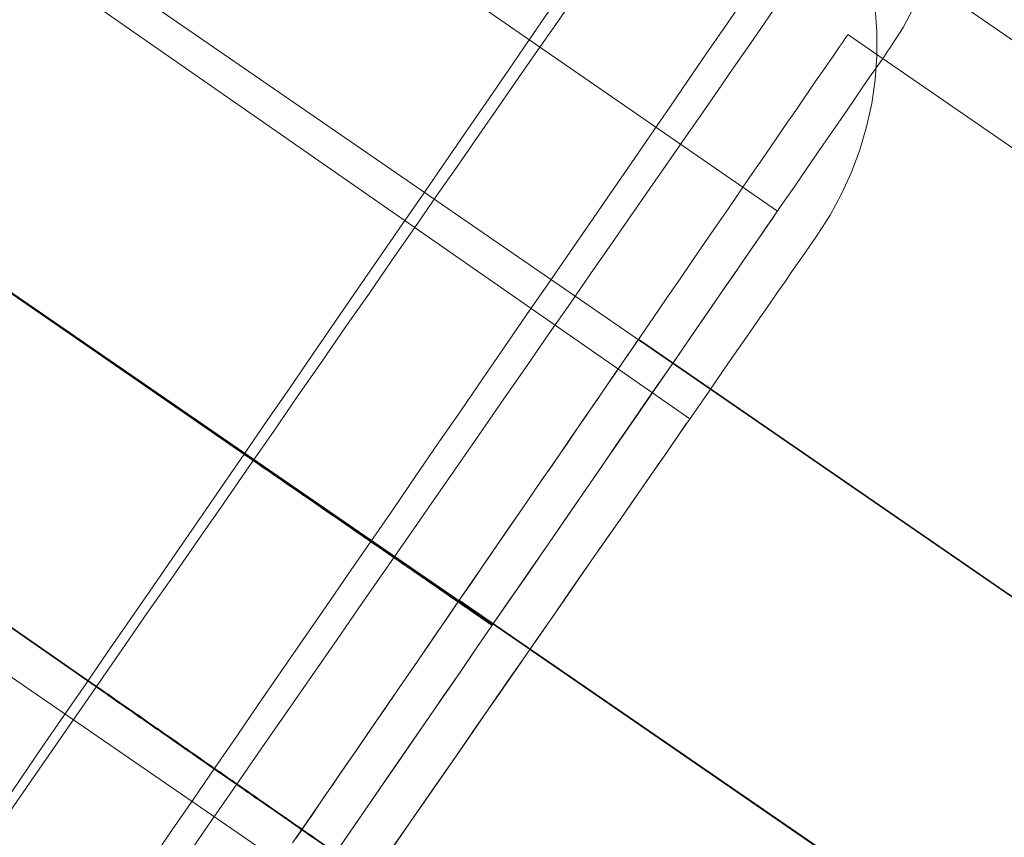
# Model space of a CAD drawing. Units: millimetres. Extents: x 3129 to 19674, y -1768 to 13104.
# Drawn here: x 6691 to 6700, y 10188 to 10196 of the extents above; entities that cross this region are included whole.
import ezdxf

# ---------------------------------------------------------------- set-up
doc = ezdxf.new("R2010")
doc.units = ezdxf.units.MM
for name, color, linetype, lineweight in [('beslag', 253, 'Continuous', 9), ('omkreds 2', 7, 'Continuous', 9), ('robinia bjælke', 32, 'Continuous', 9), ('tai', 252, 'Continuous', 5)]:
    doc.layers.add(name, color=color, linetype=linetype, lineweight=lineweight)

# ---------------------------------------------------------------- blocks, each defined once
blk = doc.blocks.new('LE 20904 - Robinia vandret kravlenet - 3D-flat-1')
at = {"layer": 'beslag', "flags": 128}
for points in [[(1603.5358, 3406.5448), (1603.6388, 3406.7064), (1603.7298, 3406.8761)], [(1603.388, 3406.8786), (1603.4037, 3406.6654), (1603.4037, 3406.4522), (1603.388, 3406.2368), (1603.3588, 3406.0259), (1603.3117, 3405.8172), (1603.2511, 3405.6108), (1603.1771, 3405.4111), (1603.0873, 3405.2159), (1602.9863, 3405.0274), (1602.8696, 3404.8479)], [(1602.5134, 3405.0617), (1593.6294, 3411.1918)], [(1595.5529, 3399.7136), (1595.7408, 3399.9863), (1595.9308, 3400.2631), (1596.1247, 3400.544), (1596.3207, 3400.8289), (1596.5187, 3401.1158), (1596.7208, 3401.4087), (1596.9228, 3401.7017), (1597.1249, 3401.9967), (1597.3309, 3402.2937), (1597.535, 3402.5907), (1597.7411, 3402.8897), (1597.9472, 3403.1888), (1598.1513, 3403.4858), (1598.3553, 3403.7828), (1598.5594, 3404.0778), (1598.7614, 3404.3728), (1598.9615, 3404.6637), (1599.1615, 3404.9506), (1599.3575, 3405.2355), (1599.5514, 3405.5184), (1599.7414, 3405.7952), (1599.9293, 3406.0659), (1600.1131, 3406.3326), (1600.2929, 3406.5953), (1600.4687, 3406.8499)], [(1600.4687, 3406.8499), (1600.2929, 3406.5953), (1600.1131, 3406.3326), (1599.9293, 3406.0659), (1599.7414, 3405.7952), (1599.5514, 3405.5184), (1599.3575, 3405.2355), (1599.1615, 3404.9506), (1598.9615, 3404.6637), (1598.7614, 3404.3728), (1598.5594, 3404.0778), (1598.3553, 3403.7828), (1598.1513, 3403.4858), (1597.9472, 3403.1888), (1597.7411, 3402.8897), (1597.535, 3402.5907), (1597.3309, 3402.2937), (1597.1249, 3401.9967), (1596.9228, 3401.7017), (1596.7208, 3401.4087), (1596.5187, 3401.1158), (1596.3207, 3400.8289), (1596.1247, 3400.544), (1595.9308, 3400.2631), (1595.7408, 3399.9863), (1595.5529, 3399.7136)], [(1591.8815, 3410.0491), (1601.7298, 3403.2054)], [(1596.9107, 3399.2569), (1597.0966, 3399.5277), (1597.2865, 3399.8025), (1597.4784, 3400.0833), (1597.6744, 3400.3662), (1597.8704, 3400.6511), (1598.0684, 3400.94), (1598.2684, 3401.2309), (1598.4705, 3401.5219), (1598.6725, 3401.8149), (1598.8746, 3402.1078), (1599.0766, 3402.4008), (1599.2787, 3402.6938), (1599.4787, 3402.9867), (1599.6787, 3403.2756), (1599.8767, 3403.5646), (1600.0747, 3403.8515), (1600.2687, 3404.1343), (1600.4627, 3404.4132), (1600.6526, 3404.688), (1600.8385, 3404.9587), (1601.0223, 3405.2254), (1601.2022, 3405.486), (1601.3779, 3405.7426), (1601.5497, 3405.9912), (1601.7154, 3406.2336), (1601.877, 3406.468), (1602.0346, 3406.6963), (1602.1861, 3406.9165)], [(1602.1861, 3406.9165), (1602.0346, 3406.6963), (1601.877, 3406.468), (1601.7154, 3406.2336), (1601.5497, 3405.9912), (1601.3779, 3405.7426), (1601.2022, 3405.486), (1601.0223, 3405.2254), (1600.8385, 3404.9587), (1600.6526, 3404.688), (1600.4627, 3404.4132), (1600.2687, 3404.1343), (1600.0747, 3403.8515), (1599.8767, 3403.5646), (1599.6787, 3403.2756), (1599.4787, 3402.9867), (1599.2787, 3402.6938), (1599.0766, 3402.4008), (1598.8746, 3402.1078), (1598.6725, 3401.8149), (1598.4705, 3401.5219), (1598.2684, 3401.2309), (1598.0684, 3400.94), (1597.8704, 3400.6511), (1597.6744, 3400.3662), (1597.4784, 3400.0833), (1597.2865, 3399.8025), (1597.0966, 3399.5277), (1596.9107, 3399.2569)], [(1600.6841, 3406.9571), (1600.5293, 3406.7327), (1600.3655, 3406.4993), (1600.1972, 3406.2548), (1600.0222, 3406.0035), (1599.8427, 3405.7432), (1599.6564, 3405.4739), (1599.4635, 3405.1979), (1599.2683, 3404.9152), (1599.0663, 3404.6257), (1598.8621, 3404.3295), (1598.6512, 3404.0289), (1598.4403, 3403.7215), (1598.2226, 3403.4096), (1598.005, 3403.0932), (1597.7828, 3402.7745), (1597.5584, 3402.4514), (1597.3318, 3402.1261), (1597.1052, 3401.7985), (1596.8763, 3401.4709), (1596.6474, 3401.1388), (1596.4186, 3400.8089), (1596.1897, 3400.4791), (1595.9586, 3400.147), (1595.7319, 3399.8194), (1595.5031, 3399.4918)], [(1595.5031, 3399.4918), (1595.7319, 3399.8194), (1595.9586, 3400.147), (1596.1897, 3400.4791), (1596.4186, 3400.8089), (1596.6474, 3401.1388), (1596.8763, 3401.4709), (1597.1052, 3401.7985), (1597.3318, 3402.1261), (1597.5584, 3402.4514), (1597.7828, 3402.7745), (1598.005, 3403.0932), (1598.2226, 3403.4096), (1598.4403, 3403.7215), (1598.6512, 3404.0289), (1598.8621, 3404.3295), (1599.0663, 3404.6257), (1599.2683, 3404.9152), (1599.4635, 3405.1979), (1599.6564, 3405.4739), (1599.8427, 3405.7432), (1600.0222, 3406.0035), (1600.1972, 3406.2548), (1600.3655, 3406.4993), (1600.5293, 3406.7327), (1600.6841, 3406.9571)], [(1602.477, 3406.8561), (1602.3648, 3406.6946), (1602.2459, 3406.524), (1602.118, 3406.34), (1601.9833, 3406.1448), (1601.842, 3405.9406), (1601.6916, 3405.7252), (1601.5346, 3405.5008), (1601.373, 3405.2652), (1601.2025, 3405.0206), (1601.0274, 3404.7693), (1600.8479, 3404.509), (1600.6617, 3404.2398), (1600.4687, 3403.9638), (1600.2735, 3403.6811), (1600.0716, 3403.3916), (1599.8674, 3403.0977), (1599.6587, 3402.797), (1599.4478, 3402.4918), (1599.2324, 3402.1822), (1599.0147, 3401.868), (1598.7948, 3401.5516), (1598.5727, 3401.2308), (1598.3505, 3400.9099), (1598.1261, 3400.5868), (1597.8995, 3400.2614), (1597.6751, 3399.9361), (1597.4485, 3399.6107), (1597.2241, 3399.2853)], [(1597.2241, 3399.2853), (1597.4485, 3399.6107), (1597.6751, 3399.9361), (1597.8995, 3400.2614), (1598.1261, 3400.5868), (1598.3505, 3400.9099), (1598.5727, 3401.2308), (1598.7948, 3401.5516), (1599.0147, 3401.868), (1599.2324, 3402.1822), (1599.4478, 3402.4918), (1599.6587, 3402.797), (1599.8674, 3403.0977), (1600.0716, 3403.3916), (1600.2735, 3403.6811), (1600.4687, 3403.9638), (1600.6617, 3404.2398), (1600.8479, 3404.509), (1601.0274, 3404.7693), (1601.2025, 3405.0206), (1601.373, 3405.2652), (1601.5346, 3405.5008), (1601.6916, 3405.7252), (1601.842, 3405.9406), (1601.9833, 3406.1448), (1602.118, 3406.34), (1602.2459, 3406.524), (1602.3648, 3406.6946), (1602.477, 3406.8561)], [(1591.0756, 3407.4863), (1599.9616, 3401.3562), (1599.9596, 3401.3562), (1599.9575, 3401.3582), (1599.9555, 3401.3602), (1599.9535, 3401.3602), (1599.9515, 3401.3623), (1599.9495, 3401.3643), (1599.9474, 3401.3643), (1599.9454, 3401.3663), (1599.9414, 3401.3683), (1599.9394, 3401.3703), (1599.9353, 3401.3724), (1599.9313, 3401.3764), (1599.9293, 3401.3784), (1599.9252, 3401.3805), (1599.9212, 3401.3845), (1599.9151, 3401.3865), (1599.9111, 3401.3906), (1599.907, 3401.3926), (1599.901, 3401.3966), (1599.8969, 3401.4007), (1599.8909, 3401.4047), (1599.8848, 3401.4087), (1599.8787, 3401.4128), (1599.8727, 3401.4168), (1599.8666, 3401.4209), (1599.8606, 3401.4249), (1599.8525, 3401.4289), (1599.8464, 3401.435), (1599.8383, 3401.439), (1599.8323, 3401.4451), (1599.8242, 3401.4491), (1599.8161, 3401.4552), (1599.808, 3401.4613), (1599.8, 3401.4673), (1599.7919, 3401.4714), (1599.7838, 3401.4774), (1599.7737, 3401.4835), (1599.7656, 3401.4896), (1599.7555, 3401.4976), (1599.7454, 3401.5037), (1599.7373, 3401.5098), (1599.7272, 3401.5178), (1599.7171, 3401.5239), (1599.707, 3401.532), (1599.6949, 3401.538), (1599.6848, 3401.5461), (1599.6747, 3401.5522), (1599.6626, 3401.5603), (1599.6525, 3401.5684), (1599.6403, 3401.5764), (1599.6282, 3401.5845), (1599.6161, 3401.5926), (1599.604, 3401.6007), (1599.5918, 3401.6088), (1599.5797, 3401.6189), (1599.5676, 3401.6269), (1599.5555, 3401.635), (1599.5413, 3401.6451), (1599.5292, 3401.6532), (1599.5151, 3401.6633), (1599.5009, 3401.6714), (1599.4888, 3401.6815), (1599.4747, 3401.6916), (1599.4605, 3401.7017), (1599.4464, 3401.7098), (1599.4322, 3401.7199), (1599.4161, 3401.73), (1599.4019, 3401.7401), (1599.3878, 3401.7502), (1599.3716, 3401.7623), (1599.3575, 3401.7724), (1599.3413, 3401.7825), (1599.3251, 3401.7926), (1599.309, 3401.8047), (1599.2948, 3401.8149), (1599.2787, 3401.827), (1599.2625, 3401.8371), (1599.2463, 3401.8492), (1599.2282, 3401.8593), (1599.212, 3401.8714), (1599.1958, 3401.8835), (1599.1776, 3401.8957), (1599.1615, 3401.9058), (1599.1433, 3401.9179), (1599.1271, 3401.93), (1599.109, 3401.9421), (1599.0908, 3401.9543), (1599.0746, 3401.9664), (1599.0564, 3401.9785), (1599.0382, 3401.9927), (1599.0201, 3402.0048), (1599.0019, 3402.0169), (1598.9817, 3402.029), (1598.9635, 3402.0432), (1598.9453, 3402.0553), (1598.9271, 3402.0694), (1598.9069, 3402.0816), (1598.8887, 3402.0957), (1598.8685, 3402.1078), (1598.8503, 3402.122), (1598.8301, 3402.1341), (1598.8099, 3402.1482), (1598.7917, 3402.1624), (1598.7715, 3402.1745), (1598.7513, 3402.1886), (1598.7311, 3402.2028), (1598.7109, 3402.2169), (1598.6907, 3402.2311), (1598.6705, 3402.2452), (1598.6503, 3402.2594), (1598.6301, 3402.2735), (1598.6099, 3402.2876), (1598.5897, 3402.3018), (1598.5695, 3402.3159), (1598.5473, 3402.3301), (1598.5271, 3402.3442), (1598.5069, 3402.3584), (1598.4846, 3402.3725), (1598.4644, 3402.3866), (1598.4422, 3402.4028), (1598.422, 3402.4169), (1598.3998, 3402.4311), (1598.3796, 3402.4473), (1598.3573, 3402.4614), (1598.3351, 3402.4755), (1598.3149, 3402.4917), (1598.2927, 3402.5058), (1598.2705, 3402.52), (1598.2482, 3402.5362), (1598.228, 3402.5503), (1598.2058, 3402.5665), (1598.1836, 3402.5806), (1598.1614, 3402.5968), (1598.1391, 3402.6109), (1598.1169, 3402.6271), (1598.0947, 3402.6412), (1598.0725, 3402.6574), (1598.0502, 3402.6715), (1598.03, 3402.6877), (1598.0078, 3402.7018), (1597.9856, 3402.718), (1597.9633, 3402.7342), (1597.9411, 3402.7483), (1597.9169, 3402.7645), (1597.8947, 3402.7786), (1597.8724, 3402.7948), (1597.8502, 3402.8109), (1597.828, 3402.8251), (1597.8058, 3402.8412), (1597.7835, 3402.8574), (1597.7613, 3402.8716), (1597.7391, 3402.8877), (1593.2961, 3405.9528)], [(1599.9636, 3401.3602), (1599.9616, 3401.3602), (1599.9616, 3401.3623), (1599.9596, 3401.3623), (1599.9575, 3401.3643), (1599.9555, 3401.3643), (1599.9535, 3401.3663), (1599.9515, 3401.3683), (1599.9495, 3401.3683), (1599.9474, 3401.3703), (1599.9454, 3401.3724), (1599.9414, 3401.3744), (1599.9373, 3401.3764), (1599.9353, 3401.3805), (1599.9313, 3401.3825), (1599.9272, 3401.3845), (1599.9232, 3401.3885), (1599.9192, 3401.3906), (1599.9151, 3401.3946), (1599.9091, 3401.3966), (1599.905, 3401.4007), (1599.899, 3401.4047), (1599.8929, 3401.4087), (1599.8889, 3401.4128), (1599.8828, 3401.4168), (1599.8767, 3401.4209), (1599.8686, 3401.4249), (1599.8626, 3401.4289), (1599.8565, 3401.433), (1599.8484, 3401.439), (1599.8424, 3401.4431), (1599.8343, 3401.4491), (1599.8262, 3401.4532), (1599.8202, 3401.4592), (1599.8121, 3401.4653), (1599.804, 3401.4714), (1599.7939, 3401.4774), (1599.7858, 3401.4815), (1599.7777, 3401.4896), (1599.7676, 3401.4956), (1599.7595, 3401.5017), (1599.7494, 3401.5077), (1599.7393, 3401.5138), (1599.7292, 3401.5219), (1599.7191, 3401.5279), (1599.709, 3401.536), (1599.6989, 3401.5421), (1599.6888, 3401.5502), (1599.6767, 3401.5583), (1599.6666, 3401.5643), (1599.6545, 3401.5724), (1599.6444, 3401.5805), (1599.6323, 3401.5886), (1599.6201, 3401.5966), (1599.608, 3401.6047), (1599.5959, 3401.6148), (1599.5838, 3401.6229), (1599.5696, 3401.631), (1599.5575, 3401.6391), (1599.5454, 3401.6492), (1599.5312, 3401.6573), (1599.5191, 3401.6674), (1599.505, 3401.6775), (1599.4908, 3401.6855), (1599.4767, 3401.6956), (1599.4625, 3401.7057), (1599.4484, 3401.7158), (1599.4342, 3401.726), (1599.4201, 3401.7361), (1599.406, 3401.7462), (1599.3898, 3401.7563), (1599.3757, 3401.7664), (1599.3595, 3401.7765), (1599.3453, 3401.7866), (1599.3292, 3401.7987), (1599.313, 3401.8088), (1599.2969, 3401.8189), (1599.2807, 3401.831), (1599.2645, 3401.8411), (1599.2484, 3401.8532), (1599.2322, 3401.8654), (1599.216, 3401.8755), (1599.1979, 3401.8876), (1599.1817, 3401.8997), (1599.1655, 3401.9118), (1599.1473, 3401.924), (1599.1292, 3401.9361), (1599.113, 3401.9482), (1599.0948, 3401.9603), (1599.0766, 3401.9724), (1599.0584, 3401.9846), (1599.0403, 3401.9967), (1599.0221, 3402.0088), (1599.0039, 3402.023), (1598.9857, 3402.0351), (1598.9675, 3402.0472), (1598.9493, 3402.0613), (1598.9291, 3402.0735), (1598.9109, 3402.0856), (1598.8928, 3402.0997), (1598.8726, 3402.1139), (1598.8524, 3402.126), (1598.8342, 3402.1401), (1598.814, 3402.1523), (1598.7938, 3402.1664), (1598.7756, 3402.1806), (1598.7554, 3402.1947), (1598.7352, 3402.2088), (1598.715, 3402.221), (1598.6948, 3402.2351), (1598.6746, 3402.2493), (1598.6543, 3402.2634), (1598.6341, 3402.2775), (1598.6139, 3402.2917), (1598.5937, 3402.3058), (1598.5715, 3402.32), (1598.5513, 3402.3341), (1598.5311, 3402.3483), (1598.5089, 3402.3644), (1598.4887, 3402.3786), (1598.4664, 3402.3927), (1598.4462, 3402.4068), (1598.424, 3402.421), (1598.4038, 3402.4372), (1598.3816, 3402.4513), (1598.3614, 3402.4654), (1598.3392, 3402.4816), (1598.3169, 3402.4957), (1598.2967, 3402.5099), (1598.2745, 3402.5261), (1598.2523, 3402.5402), (1598.23, 3402.5564), (1598.2098, 3402.5705), (1598.1876, 3402.5867), (1598.1654, 3402.6008), (1598.1432, 3402.617), (1598.1209, 3402.6311), (1598.0987, 3402.6473), (1598.0765, 3402.6614), (1598.0543, 3402.6776), (1598.032, 3402.6917), (1598.0098, 3402.7079), (1597.9876, 3402.7241), (1597.9654, 3402.7382), (1597.9431, 3402.7544), (1597.9209, 3402.7685), (1597.8987, 3402.7847), (1597.8765, 3402.8008), (1597.8542, 3402.815), (1597.832, 3402.8311), (1597.8098, 3402.8473), (1597.7876, 3402.8615), (1597.7653, 3402.8776), (1597.7431, 3402.8918), (1593.3001, 3405.9568)], [(1591.0776, 3407.4883), (1599.9636, 3401.3582)], [(1598.6341, 3399.4307), (1598.7938, 3399.661), (1598.9554, 3399.8974), (1599.1191, 3400.1358), (1599.2868, 3400.3763), (1599.4545, 3400.6187), (1599.6221, 3400.8652), (1599.7919, 3401.1117), (1599.9616, 3401.3582), (1600.1313, 3401.6047), (1600.301, 3401.8512), (1600.4707, 3402.0957), (1600.6384, 3402.3402), (1600.8041, 3402.5806), (1600.9698, 3402.819), (1601.1314, 3403.0534), (1601.2911, 3403.2857), (1601.4466, 3403.512), (1601.6002, 3403.7343), (1601.7477, 3403.9505), (1601.8932, 3404.1626), (1602.0346, 3404.3667), (1602.17, 3404.5647), (1602.3013, 3404.7546), (1602.4286, 3404.9365), (1602.5478, 3405.1123), (1602.663, 3405.2779), (1602.77, 3405.4355), (1602.8731, 3405.583), (1602.968, 3405.7204), (1603.0569, 3405.8497), (1603.1378, 3405.9669), (1603.2125, 3406.076), (1603.2792, 3406.173), (1603.3378, 3406.2599), (1603.3903, 3406.3346), (1603.4348, 3406.3973), (1603.4711, 3406.4498), (1603.4994, 3406.4922), (1603.5196, 3406.5205), (1603.5318, 3406.5387), (1603.5358, 3406.5448), (1603.5358, 3406.5448), (1603.5318, 3406.5387), (1603.5196, 3406.5205), (1603.4994, 3406.4922), (1603.4711, 3406.4498), (1603.4348, 3406.3973), (1603.3903, 3406.3346), (1603.3378, 3406.2599), (1603.2792, 3406.173), (1603.2125, 3406.076), (1603.1378, 3405.9669), (1603.0569, 3405.8497), (1602.968, 3405.7204), (1602.8731, 3405.583), (1602.77, 3405.4355), (1602.663, 3405.2779), (1602.5478, 3405.1123), (1602.4286, 3404.9365), (1602.3013, 3404.7546), (1602.17, 3404.5647), (1602.0346, 3404.3667), (1601.8932, 3404.1626), (1601.7477, 3403.9505), (1601.6002, 3403.7343), (1601.4466, 3403.512), (1601.2911, 3403.2857), (1601.1314, 3403.0534), (1600.9698, 3402.819), (1600.8041, 3402.5806), (1600.6384, 3402.3402), (1600.4707, 3402.0957), (1600.301, 3401.8512), (1600.1313, 3401.6047), (1599.9616, 3401.3582), (1599.7919, 3401.1117), (1599.6221, 3400.8652), (1599.4545, 3400.6187), (1599.2868, 3400.3763), (1599.1191, 3400.1358), (1598.9554, 3399.8974), (1598.7938, 3399.661), (1598.6341, 3399.4307)], [(1598.8801, 3399.0969), (1589.0295, 3405.9406)], [(1591.4911, 3404.2286), (1596.4163, 3400.8067), (1596.441, 3400.7887), (1596.4657, 3400.7708), (1596.4904, 3400.7551), (1596.515, 3400.7371), (1596.5397, 3400.7192), (1596.5644, 3400.7035), (1596.5891, 3400.6855), (1596.6138, 3400.6676), (1596.6385, 3400.6519), (1596.6631, 3400.6339), (1596.6878, 3400.616), (1596.7125, 3400.6002), (1596.7372, 3400.5823), (1596.7619, 3400.5666), (1596.7866, 3400.5486), (1596.8112, 3400.5307), (1596.8359, 3400.515), (1596.8606, 3400.497), (1596.8853, 3400.4813), (1596.9077, 3400.4634), (1596.9324, 3400.4477), (1596.9571, 3400.4297), (1596.9818, 3400.414), (1597.0064, 3400.3961), (1597.0289, 3400.3804), (1597.0536, 3400.3624), (1597.0783, 3400.3467), (1597.1007, 3400.331), (1597.1254, 3400.313), (1597.1478, 3400.2973), (1597.1725, 3400.2816), (1597.1949, 3400.2637), (1597.2196, 3400.248), (1597.2421, 3400.2323), (1597.2667, 3400.2165), (1597.2892, 3400.1986), (1597.3116, 3400.1829), (1597.3363, 3400.1672), (1597.3587, 3400.1515), (1597.3812, 3400.1358), (1597.4036, 3400.1201), (1597.4261, 3400.1044), (1597.4485, 3400.0886), (1597.4709, 3400.0729), (1597.4934, 3400.0572), (1597.5158, 3400.0415), (1597.5382, 3400.0258), (1597.5607, 3400.0101), (1597.5831, 3399.9967), (1597.6033, 3399.9809), (1597.6258, 3399.9652), (1597.6482, 3399.9518), (1597.6684, 3399.9361), (1597.6908, 3399.9204), (1597.711, 3399.9069), (1597.7335, 3399.8912), (1597.7537, 3399.8777), (1597.7738, 3399.862), (1597.794, 3399.8486), (1597.8142, 3399.8351), (1597.8344, 3399.8194), (1597.8546, 3399.8059), (1597.8748, 3399.7925), (1597.895, 3399.779), (1597.9152, 3399.7655), (1597.9354, 3399.7521), (1597.9534, 3399.7386), (1597.9736, 3399.7251), (1597.9937, 3399.7117), (1598.0117, 3399.6982), (1598.0296, 3399.6848), (1598.0498, 3399.6713), (1598.0678, 3399.6578), (1598.0857, 3399.6466), (1598.1037, 3399.6331), (1598.1216, 3399.6219), (1598.1396, 3399.6085), (1598.1575, 3399.5972), (1598.1755, 3399.5838), (1598.1912, 3399.5726), (1598.2092, 3399.5613), (1598.2271, 3399.5479), (1598.2428, 3399.5367), (1598.2585, 3399.5254), (1598.2765, 3399.5142), (1598.2922, 3399.503), (1598.3079, 3399.4918), (1598.3236, 3399.4806), (1598.3393, 3399.4693), (1598.355, 3399.4604)], [(1591.4955, 3404.2331), (1596.4208, 3400.8112), (1596.4455, 3400.7955), (1596.4702, 3400.7775), (1596.4949, 3400.7596), (1596.5195, 3400.7439), (1596.5442, 3400.7259), (1596.5689, 3400.708), (1596.5936, 3400.6922), (1596.6183, 3400.6743), (1596.6429, 3400.6563), (1596.6676, 3400.6406), (1596.6923, 3400.6227), (1596.717, 3400.6047), (1596.7417, 3400.589), (1596.7664, 3400.5711), (1596.791, 3400.5554), (1596.8157, 3400.5374), (1596.8404, 3400.5195), (1596.8651, 3400.5038), (1596.8875, 3400.4858), (1596.9122, 3400.4701), (1596.9369, 3400.4522), (1596.9616, 3400.4364), (1596.9863, 3400.4185), (1597.0087, 3400.4028), (1597.0334, 3400.3848), (1597.0581, 3400.3691), (1597.0805, 3400.3534), (1597.1052, 3400.3355), (1597.1299, 3400.3198), (1597.1523, 3400.3018), (1597.177, 3400.2861), (1597.1994, 3400.2704), (1597.2241, 3400.2547), (1597.2465, 3400.2367), (1597.2712, 3400.221), (1597.2937, 3400.2053), (1597.3161, 3400.1896), (1597.3385, 3400.1739), (1597.3632, 3400.156), (1597.3857, 3400.1403), (1597.4081, 3400.1246), (1597.4305, 3400.1088), (1597.453, 3400.0931), (1597.4754, 3400.0774), (1597.4979, 3400.0617), (1597.5203, 3400.0483), (1597.5427, 3400.0326), (1597.5652, 3400.0168), (1597.5854, 3400.0011), (1597.6078, 3399.9854), (1597.6302, 3399.972), (1597.6504, 3399.9563), (1597.6729, 3399.9406), (1597.6931, 3399.9271), (1597.7155, 3399.9114), (1597.7357, 3399.8979), (1597.7581, 3399.8822), (1597.7783, 3399.8688), (1597.7985, 3399.853), (1597.8187, 3399.8396), (1597.8389, 3399.8261), (1597.8591, 3399.8127), (1597.8793, 3399.7969), (1597.8995, 3399.7835), (1597.9197, 3399.77), (1597.9377, 3399.7566), (1597.9578, 3399.7431), (1597.978, 3399.7296), (1597.996, 3399.7162), (1598.0162, 3399.7027), (1598.0341, 3399.6892), (1598.0521, 3399.678), (1598.0723, 3399.6646), (1598.0902, 3399.6511), (1598.1082, 3399.6399), (1598.1261, 3399.6264), (1598.1441, 3399.613), (1598.162, 3399.6017), (1598.1777, 3399.5905), (1598.1957, 3399.577), (1598.2136, 3399.5658), (1598.2294, 3399.5546), (1598.2473, 3399.5434), (1598.263, 3399.5299), (1598.2787, 3399.5187), (1598.2967, 3399.5075), (1598.3124, 3399.4963), (1598.3281, 3399.4873), (1598.3438, 3399.4761), (1598.3573, 3399.4649), (1598.373, 3399.4536)], [(1598.8823, 3399.0991), (1589.0318, 3405.9429)], [(1598.6038, 3399.3863), (1598.7271, 3399.5661), (1598.8544, 3399.7499), (1598.9857, 3399.9399), (1599.1191, 3400.1338), (1599.2564, 3400.3318), (1599.3938, 3400.5339), (1599.5353, 3400.7379), (1599.6767, 3400.942), (1599.8181, 3401.1501), (1599.9616, 3401.3582), (1600.105, 3401.5663), (1600.2485, 3401.7724), (1600.3899, 3401.9785), (1600.5293, 3402.1826), (1600.6688, 3402.3826), (1600.8041, 3402.5806), (1600.9395, 3402.7746), (1601.0688, 3402.9645), (1601.1961, 3403.1504), (1601.3193, 3403.3282), (1601.4385, 3403.5019), (1601.5537, 3403.6676), (1601.6628, 3403.8272), (1601.7659, 3403.9767), (1601.8649, 3404.1202), (1601.9578, 3404.2536), (1602.0427, 3404.3788), (1602.1235, 3404.494), (1602.1962, 3404.6011), (1602.2609, 3404.696), (1602.3195, 3404.7809), (1602.372, 3404.8536), (1602.4144, 3404.9183), (1602.4508, 3404.9688), (1602.4791, 3405.0092), (1602.4973, 3405.0395), (1602.5094, 3405.0557), (1602.5134, 3405.0617), (1602.5134, 3405.0617), (1602.5094, 3405.0557), (1602.4973, 3405.0395), (1602.4791, 3405.0092), (1602.4508, 3404.9688), (1602.4144, 3404.9183), (1602.372, 3404.8536), (1602.3195, 3404.7809), (1602.2609, 3404.696), (1602.1962, 3404.6011), (1602.1235, 3404.494), (1602.0427, 3404.3788), (1601.9578, 3404.2536), (1601.8649, 3404.1202), (1601.7659, 3403.9767), (1601.6628, 3403.8272), (1601.5537, 3403.6676), (1601.4385, 3403.5019), (1601.3193, 3403.3282), (1601.1961, 3403.1504), (1601.0688, 3402.9645), (1600.9395, 3402.7746), (1600.8041, 3402.5806), (1600.6688, 3402.3826), (1600.5293, 3402.1826), (1600.3899, 3401.9785), (1600.2485, 3401.7724), (1600.105, 3401.5663), (1599.9616, 3401.3582), (1599.8181, 3401.1501), (1599.6767, 3400.942), (1599.5353, 3400.7379), (1599.3938, 3400.5339), (1599.2564, 3400.3318), (1599.1191, 3400.1338), (1598.9857, 3399.9399), (1598.8544, 3399.7499), (1598.7271, 3399.5661), (1598.6038, 3399.3863)], [(1599.0708, 3399.3706), (1599.2593, 3399.6444), (1599.4478, 3399.9159), (1599.6362, 3400.1851), (1599.8202, 3400.4544), (1600.0042, 3400.7169), (1600.186, 3400.9795), (1600.3633, 3401.2353), (1600.5383, 3401.4866), (1600.7088, 3401.7334), (1600.8749, 3401.9735), (1601.0364, 3402.2068), (1601.1957, 3402.4335), (1601.3461, 3402.6511), (1601.4942, 3402.8621), (1601.6333, 3403.0662), (1601.7679, 3403.2592), (1601.8958, 3403.4432), (1602.017, 3403.6182), (1602.1292, 3403.782), (1602.2369, 3403.9346), (1602.3356, 3404.0782), (1602.4276, 3404.2084), (1602.5084, 3404.3273), (1602.5847, 3404.435), (1602.6497, 3404.5315), (1602.7081, 3404.6145), (1602.7575, 3404.6863), (1602.7978, 3404.7424), (1602.8293, 3404.7895), (1602.8517, 3404.8209), (1602.8652, 3404.8411), (1602.8696, 3404.8479), (1602.8652, 3404.8411), (1602.8517, 3404.8209), (1602.8293, 3404.7895), (1602.7978, 3404.7424), (1602.7575, 3404.6863), (1602.7081, 3404.6145), (1602.6497, 3404.5315), (1602.5847, 3404.435), (1602.5084, 3404.3273), (1602.4276, 3404.2084), (1602.3356, 3404.0782), (1602.2369, 3403.9346), (1602.1292, 3403.782), (1602.017, 3403.6182), (1601.8958, 3403.4432), (1601.7679, 3403.2592), (1601.6333, 3403.0662), (1601.4942, 3402.8621), (1601.3461, 3402.6511), (1601.1957, 3402.4335), (1601.0364, 3402.2068), (1600.8749, 3401.9735), (1600.7088, 3401.7334), (1600.5383, 3401.4866), (1600.3633, 3401.2353), (1600.186, 3400.9795), (1600.0042, 3400.7169), (1599.8202, 3400.4544), (1599.6362, 3400.1851), (1599.4478, 3399.9159), (1599.2593, 3399.6444), (1599.0708, 3399.3706)], [(1599.0394, 3399.328), (1599.1987, 3399.5569), (1599.358, 3399.7857), (1599.5151, 3400.0124), (1599.6699, 3400.2345), (1599.8225, 3400.4544), (1599.9706, 3400.6698), (1600.1164, 3400.8807), (1600.26, 3401.0849), (1600.3969, 3401.2824), (1600.5293, 3401.4754), (1600.6572, 3401.6593), (1600.7784, 3401.8344), (1600.8951, 3402.0027), (1601.005, 3402.1597), (1601.1082, 3402.3078), (1601.2047, 3402.4469), (1601.2945, 3402.5748), (1601.3752, 3402.6915), (1601.447, 3402.797), (1601.5144, 3402.8912), (1601.5705, 3402.9742), (1601.6198, 3403.0438), (1601.658, 3403.1021), (1601.6894, 3403.147), (1601.7118, 3403.1784), (1601.7253, 3403.1986), (1601.7298, 3403.2054), (1601.7253, 3403.1986), (1601.7118, 3403.1784), (1601.6894, 3403.147), (1601.658, 3403.1021), (1601.6198, 3403.0438), (1601.5705, 3402.9742), (1601.5144, 3402.8912), (1601.447, 3402.797), (1601.3752, 3402.6915), (1601.2945, 3402.5748), (1601.2047, 3402.4469), (1601.1082, 3402.3078), (1601.005, 3402.1597), (1600.8951, 3402.0027), (1600.7784, 3401.8344), (1600.6572, 3401.6593), (1600.5293, 3401.4754), (1600.3969, 3401.2824), (1600.26, 3401.0849), (1600.1164, 3400.8807), (1599.9706, 3400.6698), (1599.8225, 3400.4544), (1599.6699, 3400.2345), (1599.5151, 3400.0124), (1599.358, 3399.7857), (1599.1987, 3399.5569), (1599.0394, 3399.328)]]:
    blk.add_lwpolyline(points, dxfattribs=at)
at = {"layer": 'robinia bjælke'}
blk.add_line((1422.5536, 3532.5527), (2804.1329, 2576.7084), dxfattribs=at)
blk.add_line((1422.5536, 3532.5527), (2804.1329, 2576.7084), dxfattribs=at)
blk.add_line((1422.5536, 3532.5527), (2804.1329, 2576.7084), dxfattribs=at)
blk.add_line((1422.5536, 3532.5527), (2804.1329, 2576.7084), dxfattribs=at)
at = {"layer": 'tai', "flags": 128}
for points in [[(1605.9338, 3400.7038), (1588.038, 3413.0175)], [(1602.7237, 3396.0327), (1584.8279, 3408.3464)], [(1598.175, 3399.4113), (1598.3023, 3399.5958), (1598.4324, 3399.786), (1598.564, 3399.9776), (1598.6985, 3400.1721), (1598.8329, 3400.3695), (1598.9702, 3400.5683), (1599.1075, 3400.7685), (1599.2462, 3400.9702), (1599.3864, 3401.1733), (1599.5251, 3401.3764), (1599.6653, 3401.5809), (1599.8054, 3401.784), (1599.9456, 3401.9871), (1600.0843, 3402.1901), (1600.223, 3402.3918), (1600.3618, 3402.592), (1600.4976, 3402.7908), (1600.6335, 3402.9882), (1600.7665, 3403.1827), (1600.8995, 3403.3743), (1601.0282, 3403.5646), (1601.157, 3403.7505), (1601.2814, 3403.9321), (1601.4044, 3404.1109), (1601.5245, 3404.2854), (1601.6418, 3404.4556), (1601.7548, 3404.62), (1601.8649, 3404.7817), (1601.9722, 3404.9361), (1602.0751, 3405.0863), (1602.1738, 3405.2307), (1602.2682, 3405.368), (1602.3597, 3405.501), (1602.4456, 3405.6255), (1602.5271, 3405.7456), (1602.6043, 3405.8572), (1602.6773, 3405.963), (1602.7445, 3406.0617), (1602.8074, 3406.1532), (1602.8646, 3406.2362), (1602.9175, 3406.312), (1602.9647, 3406.3806), (1603.0062, 3406.4407), (1603.042, 3406.4936), (1603.0734, 3406.5394), (1603.0977, 3406.5751), (1603.1178, 3406.6037), (1603.1321, 3406.6252), (1603.1406, 3406.6366), (1603.1435, 3406.6409), (1603.1406, 3406.6366), (1603.1321, 3406.6252), (1603.1178, 3406.6037), (1603.0977, 3406.5751), (1603.0734, 3406.5394), (1603.042, 3406.4936), (1603.0062, 3406.4407), (1602.9647, 3406.3806), (1602.9175, 3406.312), (1602.8646, 3406.2362), (1602.8074, 3406.1532), (1602.7445, 3406.0617), (1602.6773, 3405.963), (1602.6043, 3405.8572), (1602.5271, 3405.7456), (1602.4456, 3405.6255), (1602.3597, 3405.501), (1602.2682, 3405.368), (1602.1738, 3405.2307), (1602.0751, 3405.0863), (1601.9722, 3404.9361), (1601.8649, 3404.7817), (1601.7548, 3404.62), (1601.6418, 3404.4556), (1601.5245, 3404.2854), (1601.4044, 3404.1109), (1601.2814, 3403.9321), (1601.157, 3403.7505), (1601.0282, 3403.5646), (1600.8995, 3403.3743), (1600.7665, 3403.1827), (1600.6335, 3402.9882), (1600.4976, 3402.7908), (1600.3618, 3402.592), (1600.223, 3402.3918), (1600.0843, 3402.1901), (1599.9456, 3401.9871), (1599.8054, 3401.784), (1599.6653, 3401.5809), (1599.5251, 3401.3764), (1599.3864, 3401.1733), (1599.2462, 3400.9702), (1599.1075, 3400.7685), (1598.9702, 3400.5683), (1598.8329, 3400.3695), (1598.6985, 3400.1721), (1598.564, 3399.9776), (1598.4324, 3399.786), (1598.3023, 3399.5958), (1598.175, 3399.4113)], [(1607.8116, 3403.4287), (1603.1435, 3406.6409)], [(1598.2022, 3399.4499), (1598.2451, 3399.5114), (1598.2923, 3399.5815), (1598.3452, 3399.6573), (1598.4024, 3399.7417), (1598.4639, 3399.8318), (1598.5311, 3399.929), (1598.6012, 3400.0306), (1598.6756, 3400.1392), (1598.7542, 3400.2537), (1598.8358, 3400.3724), (1598.9201, 3400.4939), (1599.0074, 3400.6212), (1599.096, 3400.7514), (1599.1876, 3400.8858), (1599.282, 3401.0217), (1599.3764, 3401.159), (1599.4722, 3401.2991), (1599.5694, 3401.4393), (1599.6653, 3401.5809), (1599.7625, 3401.721), (1599.8598, 3401.8612), (1599.9556, 3402.0014), (1600.05, 3402.1387), (1600.1429, 3402.2745), (1600.2345, 3402.409), (1600.3246, 3402.5391), (1600.4118, 3402.6664), (1600.4962, 3402.788), (1600.5777, 3402.9067), (1600.655, 3403.0211), (1600.7308, 3403.1298), (1600.8008, 3403.2313), (1600.8666, 3403.3286), (1600.9296, 3403.4187), (1600.9868, 3403.5031), (1601.0397, 3403.5789), (1601.0869, 3403.6489), (1601.1298, 3403.7104), (1601.167, 3403.7648), (1601.1984, 3403.8106), (1601.2242, 3403.8477), (1601.2442, 3403.8778), (1601.2585, 3403.8992), (1601.2685, 3403.9121), (1601.2714, 3403.9164), (1601.2685, 3403.9121), (1601.2585, 3403.8992), (1601.2442, 3403.8778), (1601.2242, 3403.8477), (1601.1984, 3403.8106), (1601.167, 3403.7648), (1601.1298, 3403.7104), (1601.0869, 3403.6489), (1601.0397, 3403.5789), (1600.9868, 3403.5031), (1600.9296, 3403.4187), (1600.8666, 3403.3286), (1600.8008, 3403.2313), (1600.7308, 3403.1298), (1600.655, 3403.0211), (1600.5777, 3402.9067), (1600.4962, 3402.788), (1600.4118, 3402.6664), (1600.3246, 3402.5391), (1600.2345, 3402.409), (1600.1429, 3402.2745), (1600.05, 3402.1387), (1599.9556, 3402.0014), (1599.8598, 3401.8612), (1599.7625, 3401.721), (1599.6653, 3401.5809), (1599.5694, 3401.4393), (1599.4722, 3401.2991), (1599.3764, 3401.159), (1599.282, 3401.0217), (1599.1876, 3400.8858), (1599.096, 3400.7514), (1599.0074, 3400.6212), (1598.9201, 3400.4954), (1598.8358, 3400.3724), (1598.7542, 3400.2537), (1598.6756, 3400.1392), (1598.6012, 3400.0306), (1598.5311, 3399.929), (1598.4639, 3399.8318), (1598.4024, 3399.7417), (1598.3452, 3399.6573), (1598.2923, 3399.5815), (1598.2451, 3399.5114), (1598.2022, 3399.4499)], [(1605.9395, 3400.7042), (1601.2714, 3403.9164)], [(1604.3334, 3398.3658), (1599.6638, 3401.578)], [(1604.3334, 3398.3672), (1599.6653, 3401.5795)], [(1604.3363, 3398.3701), (1599.6667, 3401.5823)], [(1604.3348, 3398.3687), (1599.6667, 3401.5809)]]:
    blk.add_lwpolyline(points, dxfattribs=at)
blk.add_lwpolyline([(1586.433, 3410.682), (1604.3288, 3398.3682)], close=True, dxfattribs=at)

msp = doc.modelspace()

# ---------------------------------------------------------------- linework, layer by layer
at = {"layer": 'omkreds 2'}
msp.add_circle((9779.3353, 6453.6354), 6650, dxfattribs=at)

# ---------------------------------------------------------------- block references
msp.add_blockref('LE 20904 - Robinia vandret kravlenet - 3D-flat-1', (5095.0639, 6788.7266), dxfattribs=at)

doc.saveas('drawing.dxf')
